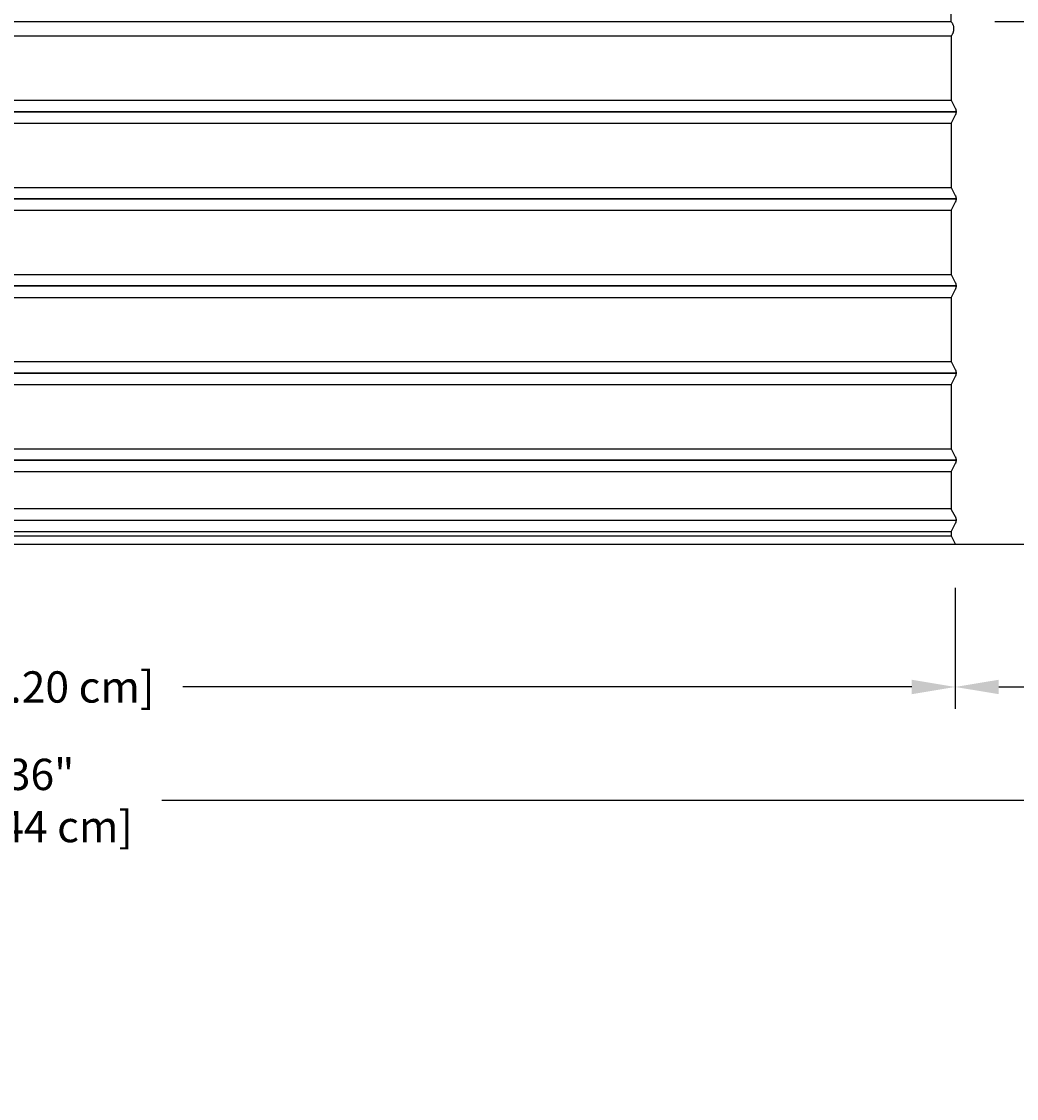
# Model space of a CAD drawing. Units: inches. Extents: x -14.1 to 31.8, y -5.2 to 43.2.
# Drawn here: x 8 to 19.4, y 18.3 to 30.7 of the extents above; entities that cross this region are included whole.
import ezdxf

# ---------------------------------------------------------------- set-up
doc = ezdxf.new("R2010")
doc.units = ezdxf.units.IN
doc.header["$MEASUREMENT"] = 0
doc.layers.add('Dimension (ANSI)', color=5, linetype='Continuous', lineweight=25)
doc.layers.add('PV', color=250, linetype='Continuous')
doc.styles.add('Arial', font='arial.ttf')
doc.dimstyles.new('Dimensions', dxfattribs={"dimtxt": 0.089844, "dimasz": 0.125, "dimexe": 0.0625, "dimexo": 0.125, "dimgap": 0.09, "dimtad": 0, "dimtih": 1, "dimtoh": 1, "dimzin": 0, "dimdsep": 46, "dimlunit": 5, "dimtxsty": 'Arial', "dimcen": 0, "dimadec": 0, "dimazin": 0, "dimtfac": 1, "dimtofl": 0, "dimtmove": 0, "dimatfit": 3, "dimfxl": 1, "dimfrac": 2, "dimtolj": 1, "dimtzin": 0, "dimarcsym": 0})

# ---------------------------------------------------------------- blocks, each defined once
blk = doc.blocks.new('*D42')
at = {"layer": 'Defpoints', "color": 0, "transparency": 16777216}
for p in [(-10.372, 17.446), (23.628, 9.217), (-10.372, 8.904)]:
    blk.add_point(p, dxfattribs=at)
at = {"layer": 'Dimension (ANSI)', "color": 0, "lineweight": -2, "transparency": 16777216}
for p, q in [((-10.372, 9.404), (-10.372, 17.696)), ((23.628, 9.717), (23.628, 17.696)), ((-9.872, 17.446), (3.097, 17.446)), ((23.128, 17.446), (10.16, 17.446))]:
    blk.add_line(p, q, dxfattribs=at)
at = {"layer": 'Dimension (ANSI)', "color": 0, "transparency": 16777216}
for points in [[(-9.872, 17.529), (-9.872, 17.362), (-10.372, 17.446)], [(23.128, 17.529), (23.128, 17.362), (23.628, 17.446)]]:
    blk.add_solid(points, dxfattribs=at)
at = {"layer": 'Dimension (ANSI)', "color": 0, "transparency": 16777216, "insert": (6.628, 17.446), "char_height": 0.35938, "attachment_point": 5, "style": 'Arial'}
blk.add_mtext('\\A1;Head Width = 34" [86.36 cm]', dxfattribs=at)
blk = doc.blocks.new('*D66')
at = {"layer": 'Defpoints', "color": 0, "transparency": 16777216}
for p in [(-11.371, 24.666), (24.629, 24.664), (24.629, 21.725)]:
    blk.add_point(p, dxfattribs=at)
at = {"layer": 'Dimension (ANSI)', "color": 0, "lineweight": -2, "transparency": 16777216}
for p, q in [((-11.371, 24.166), (-11.371, 21.475)), ((24.629, 24.164), (24.629, 21.475)), ((-10.871, 21.725), (3.693, 21.725)), ((24.129, 21.725), (9.564, 21.725))]:
    blk.add_line(p, q, dxfattribs=at)
at = {"layer": 'Dimension (ANSI)', "color": 0, "transparency": 16777216}
for points in [[(-10.871, 21.809), (-10.871, 21.642), (-11.371, 21.725)], [(24.129, 21.809), (24.129, 21.642), (24.629, 21.725)]]:
    blk.add_solid(points, dxfattribs=at)
at = {"layer": 'Dimension (ANSI)', "color": 0, "transparency": 16777216, "insert": (6.629, 21.725), "char_height": 0.35938, "attachment_point": 5, "style": 'Arial'}
blk.add_mtext('\\A1;Width = 36" x 36"\\P[91.44 cm] x [91.44 cm]', dxfattribs=at)
blk = doc.blocks.new('*D69')
at = {"layer": 'Defpoints', "color": 0, "transparency": 16777216}
for p in [(18.598, 40.666), (29.618, 40.666), (24.629, 24.666)]:
    blk.add_point(p, dxfattribs=at)
at = {"layer": 'Dimension (ANSI)', "color": 0, "lineweight": -2, "transparency": 16777216}
for p, q in [((19.098, 40.666), (29.868, 40.666)), ((29.618, 40.166), (29.618, 34.159)), ((29.618, 25.166), (29.618, 31.173)), ((25.129, 24.666), (29.868, 24.666))]:
    blk.add_line(p, q, dxfattribs=at)
at = {"layer": 'Dimension (ANSI)', "color": 0, "transparency": 16777216}
for points in [[(29.534, 40.166), (29.701, 40.166), (29.618, 40.666)], [(29.534, 25.166), (29.701, 25.166), (29.618, 24.666)]]:
    blk.add_solid(points, dxfattribs=at)
at = {"layer": 'Dimension (ANSI)', "color": 0, "transparency": 16777216, "insert": (29.618, 32.666), "char_height": 0.35938, "attachment_point": 5, "style": 'Arial'}
blk.add_mtext('\\A1;Overall \\PHeight\\P16"\\P [40.64 cm]', dxfattribs=at)
blk = doc.blocks.new('*D75')
at = {"layer": 'Defpoints', "color": 0, "transparency": 16777216}
for p in [(-5.418, 24.666), (18.676, 24.666), (18.676, 23.028)]:
    blk.add_point(p, dxfattribs=at)
at = {"layer": 'Dimension (ANSI)', "color": 0, "lineweight": -2, "transparency": 16777216}
for p, q in [((-5.418, 24.166), (-5.418, 22.778)), ((18.676, 24.166), (18.676, 22.778)), ((-4.918, 23.028), (3.452, 23.028)), ((18.176, 23.028), (9.805, 23.028))]:
    blk.add_line(p, q, dxfattribs=at)
at = {"layer": 'Dimension (ANSI)', "color": 0, "transparency": 16777216}
for points in [[(-4.918, 23.111), (-4.918, 22.945), (-5.418, 23.028)], [(18.176, 23.111), (18.176, 22.945), (18.676, 23.028)]]:
    blk.add_solid(points, dxfattribs=at)
at = {"layer": 'Dimension (ANSI)', "color": 0, "transparency": 16777216, "insert": (6.629, 23.028), "char_height": 0.35938, "attachment_point": 5, "style": 'Arial'}
blk.add_mtext('\\A1;Opening = 24" [61.20 cm]', dxfattribs=at)
blk = doc.blocks.new('*D81')
at = {"layer": 'Defpoints', "color": 0, "transparency": 16777216}
for p in [(18.631, 30.666), (26.602, 30.666), (24.629, 24.666)]:
    blk.add_point(p, dxfattribs=at)
at = {"layer": 'Dimension (ANSI)', "color": 0, "lineweight": -2, "transparency": 16777216}
for p, q in [((19.131, 30.666), (26.852, 30.666)), ((26.602, 30.166), (26.602, 28.859)), ((26.602, 25.166), (26.602, 26.473)), ((25.129, 24.666), (26.852, 24.666))]:
    blk.add_line(p, q, dxfattribs=at)
at = {"layer": 'Dimension (ANSI)', "color": 0, "transparency": 16777216}
for points in [[(26.519, 30.166), (26.686, 30.166), (26.602, 30.666)], [(26.519, 25.166), (26.686, 25.166), (26.602, 24.666)]]:
    blk.add_solid(points, dxfattribs=at)
at = {"layer": 'Dimension (ANSI)', "color": 0, "transparency": 16777216, "insert": (26.602, 27.666), "char_height": 0.35938, "attachment_point": 5, "style": 'Arial'}
blk.add_mtext('\\A1;Collar Height\\P6"\\P [15.24 cm]', dxfattribs=at)
blk = doc.blocks.new('*D87')
at = {"layer": 'Defpoints', "color": 0, "transparency": 16777216}
for p in [(18.676, 24.666), (24.629, 24.666), (18.676, 23.028)]:
    blk.add_point(p, dxfattribs=at)
at = {"layer": 'Dimension (ANSI)', "color": 0, "lineweight": -2, "transparency": 16777216}
for p, q in [((18.676, 24.166), (18.676, 22.778)), ((24.629, 24.166), (24.629, 22.778)), ((19.176, 23.028), (19.861, 23.028)), ((24.129, 23.028), (23.443, 23.028))]:
    blk.add_line(p, q, dxfattribs=at)
at = {"layer": 'Dimension (ANSI)', "color": 0, "transparency": 16777216}
for points in [[(19.176, 23.111), (19.176, 22.945), (18.676, 23.028)], [(24.129, 23.111), (24.129, 22.945), (24.629, 23.028)]]:
    blk.add_solid(points, dxfattribs=at)
at = {"layer": 'Dimension (ANSI)', "color": 0, "transparency": 16777216, "insert": (21.652, 23.028), "char_height": 0.35938, "attachment_point": 5, "style": 'Arial'}
blk.add_mtext('\\A1;Flashing = 6"\\P [15.12 cm]', dxfattribs=at)

msp = doc.modelspace()

# ---------------------------------------------------------------- linework, layer by layer
at = {"layer": 'PV'}
msp.add_line((18.6303, 24.8128), (18.6302, 24.8128), dxfattribs=at)
for points in [[(18.6306, 30.666), (18.6306, 31.9043)], [(6.6286, 30.666), (18.6298, 30.666)], [(6.6286, 30.666), (18.6306, 30.666)], [(-5.3731, 30.5003), (6.6286, 30.5003), (18.6303, 30.5003)], [(18.6303, 30.5003), (18.6303, 30.5003), (18.6303, 30.1937), (18.6303, 29.7621), (18.676, 29.6708), (18.6773, 29.6681), (18.6783, 29.6658), (18.6793, 29.6634), (18.6802, 29.6611), (18.681, 29.6587), (18.6817, 29.6562), (18.6824, 29.6538), (18.6831, 29.6513), (18.6836, 29.6488), (18.6841, 29.6463), (18.6845, 29.6438), (18.6848, 29.6413), (18.6851, 29.6388), (18.6853, 29.6363), (18.6854, 29.6337), (18.6854, 29.6312), (18.6854, 29.6287), (18.6853, 29.6262), (18.6851, 29.6237), (18.6848, 29.6211), (18.6845, 29.6186), (18.6841, 29.6161), (18.6836, 29.6136), (18.6831, 29.6111), (18.6824, 29.6086), (18.6817, 29.6062), (18.681, 29.6038), (18.6802, 29.6014), (18.6793, 29.599), (18.6783, 29.5967), (18.6773, 29.5944), (18.6762, 29.5921), (18.6303, 29.5003), (18.6303, 29.1937), (18.6303, 28.7621), (18.676, 28.6708), (18.6773, 28.6681), (18.6783, 28.6658), (18.6793, 28.6634), (18.6802, 28.6611), (18.681, 28.6587), (18.6817, 28.6562), (18.6824, 28.6538), (18.6831, 28.6513), (18.6836, 28.6488), (18.6841, 28.6463), (18.6845, 28.6438), (18.6848, 28.6413), (18.6851, 28.6388), (18.6853, 28.6363), (18.6854, 28.6337), (18.6854, 28.6312), (18.6854, 28.6287), (18.6853, 28.6262), (18.6851, 28.6237), (18.6848, 28.6211), (18.6845, 28.6186), (18.6841, 28.6161), (18.6836, 28.6136), (18.6831, 28.6111), (18.6824, 28.6086), (18.6817, 28.6062), (18.681, 28.6038), (18.6802, 28.6014), (18.6793, 28.599), (18.6783, 28.5967), (18.6773, 28.5944), (18.676, 28.5917), (18.6303, 28.5003), (18.6303, 28.1937), (18.6303, 27.7621), (18.676, 27.6708), (18.6773, 27.6681), (18.6783, 27.6658), (18.6793, 27.6634), (18.6802, 27.6611), (18.681, 27.6587), (18.6817, 27.6562), (18.6824, 27.6538), (18.6831, 27.6513), (18.6836, 27.6488), (18.6841, 27.6463), (18.6845, 27.6438), (18.6848, 27.6413), (18.6851, 27.6388), (18.6853, 27.6363), (18.6854, 27.6337), (18.6854, 27.6312), (18.6854, 27.6287), (18.6853, 27.6262), (18.6851, 27.6237), (18.6848, 27.6211), (18.6845, 27.6186), (18.6841, 27.6161), (18.6836, 27.6136), (18.6831, 27.6111), (18.6824, 27.6086), (18.6817, 27.6062), (18.681, 27.6038), (18.6802, 27.6014), (18.6793, 27.599), (18.6783, 27.5967), (18.6773, 27.5944), (18.676, 27.5917), (18.6303, 27.5003), (18.6303, 27.1937), (18.6303, 26.7621), (18.676, 26.6708), (18.6773, 26.6681), (18.6783, 26.6658), (18.6793, 26.6634), (18.6802, 26.6611), (18.681, 26.6587), (18.6817, 26.6562), (18.6824, 26.6538), (18.6831, 26.6513), (18.6836, 26.6488), (18.6841, 26.6463), (18.6845, 26.6438), (18.6848, 26.6413), (18.6851, 26.6388), (18.6853, 26.6363), (18.6854, 26.6337), (18.6854, 26.6312), (18.6854, 26.6287), (18.6853, 26.6262), (18.6851, 26.6237), (18.6848, 26.6211), (18.6845, 26.6186), (18.6841, 26.6161), (18.6836, 26.6136), (18.6831, 26.6111), (18.6824, 26.6086), (18.6817, 26.6062), (18.681, 26.6038), (18.6802, 26.6014), (18.6793, 26.599), (18.6783, 26.5967), (18.6773, 26.5944), (18.676, 26.5917), (18.6303, 26.5003), (18.6303, 26.1937), (18.6303, 25.7621), (18.676, 25.6708), (18.6773, 25.6681), (18.6783, 25.6658), (18.6793, 25.6634), (18.6802, 25.6611), (18.681, 25.6587), (18.6817, 25.6562), (18.6824, 25.6538), (18.6831, 25.6513), (18.6836, 25.6488), (18.6841, 25.6463), (18.6845, 25.6438), (18.6848, 25.6413), (18.6851, 25.6388), (18.6853, 25.6363), (18.6854, 25.6337), (18.6854, 25.6312), (18.6854, 25.6287), (18.6853, 25.6262), (18.6851, 25.6237), (18.6848, 25.6211), (18.6845, 25.6186), (18.6841, 25.6161), (18.6836, 25.6136), (18.6831, 25.6111), (18.6824, 25.6086), (18.6817, 25.6062), (18.681, 25.6038), (18.6802, 25.6014), (18.6793, 25.599), (18.6783, 25.5967), (18.6773, 25.5944), (18.676, 25.5917), (18.6303, 25.5003), (18.6303, 25.0652), (18.676, 24.9833), (18.6773, 24.9806), (18.6783, 24.9783), (18.6793, 24.9759), (18.6802, 24.9736), (18.681, 24.9712), (18.6817, 24.9687), (18.6824, 24.9663), (18.6831, 24.9638), (18.6836, 24.9613), (18.6841, 24.9588), (18.6845, 24.9563), (18.6848, 24.9538), (18.6851, 24.9513), (18.6853, 24.9488), (18.6854, 24.9462), (18.6854, 24.9437), (18.6854, 24.9412), (18.6853, 24.9387), (18.6851, 24.9362), (18.6848, 24.9336), (18.6845, 24.9311), (18.6841, 24.9286), (18.6836, 24.9261), (18.6831, 24.9236), (18.6824, 24.9211), (18.6817, 24.9187), (18.681, 24.9163), (18.6802, 24.9139), (18.6793, 24.9115), (18.6783, 24.9092), (18.6773, 24.9069), (18.6762, 24.9046), (18.6303, 24.8128), (18.6303, 24.7621), (18.6755, 24.6716)], [(-5.3731, 29.7621), (6.6286, 29.7621), (18.6303, 29.7621)], [(-5.3731, 29.5003), (6.6286, 29.5003), (18.6303, 29.5003)], [(-5.3731, 28.7621), (6.6286, 28.7621), (18.6303, 28.7621)], [(-5.3731, 28.5003), (6.6286, 28.5003), (18.6303, 28.5003)], [(-5.3731, 27.7621), (6.6286, 27.7621), (18.6303, 27.7621)], [(-5.3731, 27.5003), (6.6286, 27.5003), (18.6303, 27.5003)], [(-5.3731, 26.7621), (6.6286, 26.7621), (18.6303, 26.7621)], [(-5.3731, 26.5003), (6.6286, 26.5003), (18.6303, 26.5003)], [(-5.3731, 25.7621), (6.6286, 25.7621), (18.6303, 25.7621)], [(-5.3731, 25.5003), (6.6286, 25.5003), (18.6303, 25.5003)], [(-5.3731, 25.0746), (6.6286, 25.0746), (18.6303, 25.0746)], [(-5.4283, 24.9437), (6.6286, 24.9437), (18.6854, 24.9437)], [(-5.3731, 24.8128), (6.6286, 24.8128), (18.6303, 24.8128)], [(-5.3731, 24.7621), (6.6286, 24.7621), (18.6303, 24.7621)]]:
    msp.add_lwpolyline(points, dxfattribs=at)
for points in [[(-5.4283, 29.6312), (6.6286, 29.6312), (18.6854, 29.6312), (6.6286, 29.6312)], [(-5.4283, 28.6312), (6.6286, 28.6312), (18.6854, 28.6312), (6.6286, 28.6312)], [(-5.4283, 27.6312), (6.6286, 27.6312), (18.6854, 27.6312), (6.6286, 27.6312)], [(-5.4283, 26.6312), (6.6286, 26.6312), (18.6854, 26.6312), (6.6286, 26.6312)], [(-5.4283, 25.6312), (6.6286, 25.6312), (18.6854, 25.6312), (6.6286, 25.6312)], [(-11.3714, 24.666), (24.6286, 24.666), (24.6286, 24.664), (-11.3714, 24.664)]]:
    msp.add_lwpolyline(points, close=True, dxfattribs=at)
msp.add_open_spline([(18.6288, 30.5003), (18.6936, 30.5786), (18.6306, 30.666)], degree=2, dxfattribs=at)

# ---------------------------------------------------------------- dimensions: what is measured, and where the dimension line sits
at = {"layer": 'Dimension (ANSI)'}
for base, p2, text, override, picture, middle in [((29.6178, 40.666), (18.5984, 40.666), 'Overall \\PHeight\\P<>\\P[]', {"dimpost": '"'}, '*D69', (29.6178, 32.666)), ((26.6023, 30.666), (18.6306, 30.666), 'Collar Height\\P<>\\P[]', {"dimdec": 3, "dimpost": '"'}, '*D81', (26.6023, 27.666))]:
    dim = msp.add_linear_dim(base=base, p1=(24.6286, 24.666), p2=p2, angle=90, text=text, dimstyle='Dimensions', override=override, dxfattribs=at)
    dim.commit()
    dim.dimension.update_dxf_attribs({"geometry": picture, "text_midpoint": middle})
for base, p1, p2, text, override, picture, middle in [((24.6286, 21.7252), (-11.3714, 24.666), (24.6286, 24.664), 'Width = 36" x <>\\P[91.44 cm] x[]', {"dimpost": '"'}, '*D66', (6.6286, 21.7252)), ((-10.3717, 17.4458), (23.6283, 9.2168), (-10.3717, 8.9043), 'Head Width = <>', {"dimdec": 0, "dimpost": '"'}, '*D42', (6.6283, 17.4458))]:
    dim = msp.add_linear_dim(base=base, p1=p1, p2=p2, text=text, dimstyle='Dimensions', override=override, dxfattribs=at)
    dim.commit()
    dim.dimension.update_dxf_attribs({"geometry": picture, "text_midpoint": middle, "dimtype": 160})
dim = msp.add_linear_dim(base=(18.6755, 23.0281), p1=(-5.4184, 24.666), p2=(18.6755, 24.666), text='Opening = <>', dimstyle='Dimensions', override={"dimpost": '"'}, dxfattribs=at)
dim.commit()
dim.dimension.update_dxf_attribs({"geometry": '*D75', "text_midpoint": (6.6286, 23.0281)})
dim = msp.add_linear_dim(base=(18.6755, 23.0281), p1=(24.6286, 24.666), p2=(18.6755, 24.666), angle=180, text='Flashing = <>\\P[]', dimstyle='Dimensions', override={"dimpost": '"'}, dxfattribs=at)
dim.commit()
dim.dimension.update_dxf_attribs({"geometry": '*D87', "text_midpoint": (21.652, 23.0281), "dimtype": 160})

doc.saveas('drawing.dxf')
